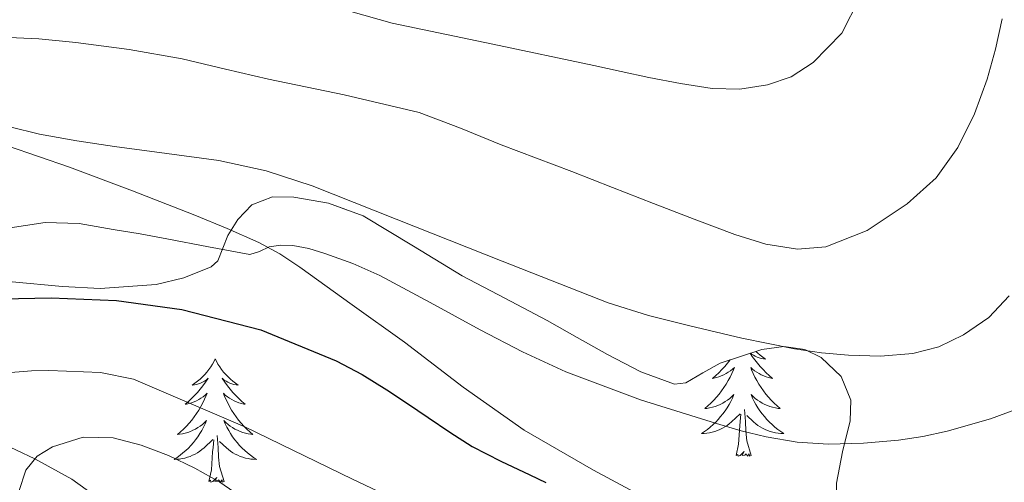
# Model space of a CAD drawing. Extents: x 582286 to 586783, y 770385 to 773410.
# Drawn here: x 584742 to 584837, y 771079 to 771124 of the extents above; entities that cross this region are included whole.
import ezdxf

# ---------------------------------------------------------------- set-up
doc = ezdxf.new("R2010")
doc.units = 0
doc.header["$MEASUREMENT"] = 0
doc.linetypes.add('DGN Style 3', pattern=[65.723294, 46.94521, -18.778084])
for name, color, linetype in [('Nivel 11', 7, 'Continuous'), ('Nivel 21', 7, 'Continuous'), ('Nivel 35', 7, 'Continuous'), ('Nivel 36', 7, 'Continuous'), ('Nivel 4', 7, 'Continuous'), ('Nivel 5', 7, 'Continuous'), ('Nivel 57', 7, 'Continuous'), ('Nivel 61', 7, 'Continuous')]:
    doc.layers.add(name, color=color, linetype=linetype)
doc.linetypes.add('5zonar', pattern='A,-5,[1,dgnlstyle.shx,S=0.08,R=0,X=0,Y=0],-5', length=10)

msp = doc.modelspace()

# ---------------------------------------------------------------- linework, layer by layer
at = {"layer": 'Nivel 11', "color": 142, "linetype": 'DGN Style 3', "lineweight": 13}
msp.add_polyline3d([(584737.047, 771084.147, 617.441), (584743.385, 771081.15, 614.999), (584746.953, 771079.188, 613.836), (584751.925, 771075.643, 612.165), (584754.164, 771073.491, 611.146), (584756.192, 771071.018, 610), (584758.51, 771067.466, 608.796), (584761.329, 771062.055, 606.915), (584763.719, 771056.563, 605), (584765.791, 771050.826, 602.502), (584767.981, 771045.105, 600), (584771.383, 771038.694, 597.98), (584775.222, 771032.504, 595), (584779.316, 771027.595, 593.189), (584781.465, 771025.194, 591.879), (584783.411, 771022.431, 589.999), (584785.966, 771017.5, 588.971), (584787.507, 771013.695, 588.161)], dxfattribs=at)
at = {"layer": 'Nivel 21', "color": 19, "linetype": 'DGN Style 3', "lineweight": 0}
msp.add_polyline3d([(584841.431, 771060.408, 616.805), (584833.451, 771062.566, 619.777), (584829.991, 771063.487, 621.189), (584826.571, 771064.742, 622.481), (584822.098, 771067.054, 623.293), (584817.627, 771069.462, 623.617), (584804.128, 771076.458, 624.725), (584797.397, 771080.057, 625.308), (584790.715, 771083.942, 626.065), (584784.802, 771088.102, 626.965), (584779.115, 771092.438, 627.889), (584774.067, 771096.072, 628.584), (584769.003, 771099.686, 629.345), (584767.066, 771100.986, 629.743), (584765.051, 771102.102, 630.193), (584761.982, 771103.458, 630.869), (584758.843, 771104.726, 631.521), (584752.833, 771107.09, 632.439), (584746.747, 771109.382, 633.137), (584740.737, 771111.437, 633.727)], dxfattribs=at)
at = {"layer": 'Nivel 35', "color": 92, "linetype": '5zonar', "lineweight": 0, "ltscale": 0.5}
msp.add_polyline3d([(584741.183, 771098.29, 630.467), (584746.048, 771097.835, 630.648), (584749.688, 771097.65, 630.92), (584755.107, 771098.036, 631.619), (584757.787, 771098.684, 632.126), (584760.443, 771099.734, 632.753), (584761.088, 771100.307, 632.981), (584761.561, 771101.532, 633.329), (584762.043, 771102.758, 633.681), (584762.998, 771104.315, 634.202), (584764.363, 771105.734, 634.721), (584766.38, 771106.508, 635.133), (584768.411, 771106.47, 635.329), (584771.791, 771105.894, 635.481), (584775.131, 771104.678, 635.537), (584780.002, 771101.737, 635.537), (584784.699, 771098.854, 635.505), (584788.822, 771096.7, 635.438), (584792.939, 771094.534, 635.377), (584795.832, 771092.905, 635.36), (584798.763, 771091.254, 635.345), (584801.986, 771089.567, 635.293), (584805.227, 771088.39, 635.249), (584806.333, 771088.504, 635.249), (584807.988, 771089.485, 635.257), (584809.643, 771090.422, 635.265), (584813.697, 771091.73, 635.274), (584815.803, 771092.039, 635.268), (584817.851, 771091.75, 635.249), (584819.427, 771090.964, 635.097), (584821.354, 771089.111, 634.516), (584822.299, 771086.822, 633.761), (584822.232, 771084.834, 633.106), (584821.484, 771081.842, 632.075), (584820.907, 771078.79, 631.073)], dxfattribs=at)
at = {"layer": 'Nivel 36', "color": 92, "linetype": 'Continuous', "lineweight": 0, "flags": 128}
for points in [[(584813.109, 771091.54), (584813.281, 771091.379), (584813.521, 771091.176), (584813.772, 771090.985), (584814.032, 771090.807), (584813.833, 771090.83), (584813.63, 771090.868), (584813.431, 771090.923), (584813.236, 771090.992), (584813.047, 771091.077), (584812.866, 771091.176), (584812.692, 771091.288), (584812.598, 771091.375)], [(584760.825, 771090.816), (584760.714, 771090.597), (584760.559, 771090.322), (584760.391, 771090.056), (584760.209, 771089.799), (584760.015, 771089.551), (584759.808, 771089.313), (584759.589, 771089.087), (584759.359, 771088.871), (584759.119, 771088.668), (584758.868, 771088.477), (584758.608, 771088.299), (584758.807, 771088.322), (584759.01, 771088.36), (584759.209, 771088.415), (584759.404, 771088.484), (584759.593, 771088.569), (584759.774, 771088.668), (584759.948, 771088.78), (584760.153, 771088.971), (584760.112, 771088.906), (584759.882, 771088.561), (584759.639, 771088.225), (584759.383, 771087.899), (584759.115, 771087.583), (584758.835, 771087.278), (584758.543, 771086.984), (584758.24, 771086.701), (584757.927, 771086.43), (584758.051, 771086.453), (584758.297, 771086.511), (584758.539, 771086.584), (584758.775, 771086.672), (584759.006, 771086.775), (584759.229, 771086.893), (584759.445, 771087.024), (584759.652, 771087.169), (584759.849, 771087.326), (584760.036, 771087.496), (584759.948, 771087.274), (584759.792, 771086.913), (584759.621, 771086.559), (584759.436, 771086.212), (584759.236, 771085.872), (584759.024, 771085.541), (584758.797, 771085.219), (584758.558, 771084.907), (584758.307, 771084.604), (584758.043, 771084.312), (584757.768, 771084.031), (584757.481, 771083.761), (584757.184, 771083.503), (584757.38, 771083.528), (584757.647, 771083.575), (584757.91, 771083.638), (584758.169, 771083.717), (584758.424, 771083.811), (584758.672, 771083.919), (584758.913, 771084.042), (584759.147, 771084.18), (584759.372, 771084.33), (584759.588, 771084.494), (584759.794, 771084.67), (584759.989, 771084.858), (584759.848, 771084.531), (584759.693, 771084.21), (584759.524, 771083.896), (584759.341, 771083.591), (584759.144, 771083.294), (584758.934, 771083.006), (584758.711, 771082.728), (584758.476, 771082.46), (584758.23, 771082.202), (584757.972, 771081.957), (584757.703, 771081.723), (584757.424, 771081.501), (584757.135, 771081.292), (584756.845, 771081.101), (584757.11, 771081.11), (584757.373, 771081.135), (584757.635, 771081.176), (584757.894, 771081.233), (584758.149, 771081.305), (584758.399, 771081.392), (584758.643, 771081.495), (584758.881, 771081.611), (584759.111, 771081.742), (584759.333, 771081.887), (584759.546, 771082.045), (584759.749, 771082.215), (584760.597, 771083.014)], [(584760.825, 771090.816), (584760.936, 771090.597), (584761.091, 771090.322), (584761.259, 771090.056), (584761.441, 771089.799), (584761.635, 771089.551), (584761.842, 771089.313), (584762.061, 771089.087), (584762.291, 771088.871), (584762.531, 771088.668), (584762.782, 771088.477), (584763.042, 771088.299), (584762.843, 771088.322), (584762.64, 771088.36), (584762.441, 771088.415), (584762.246, 771088.484), (584762.057, 771088.569), (584761.876, 771088.668), (584761.702, 771088.78), (584761.497, 771088.971), (584761.538, 771088.906), (584761.768, 771088.561), (584762.011, 771088.225), (584762.267, 771087.899), (584762.535, 771087.583), (584762.815, 771087.278), (584763.107, 771086.984), (584763.41, 771086.701), (584763.723, 771086.43), (584763.599, 771086.453), (584763.353, 771086.511), (584763.111, 771086.584), (584762.875, 771086.672), (584762.644, 771086.775), (584762.421, 771086.893), (584762.205, 771087.024), (584761.998, 771087.169), (584761.801, 771087.326), (584761.614, 771087.496), (584761.702, 771087.274), (584761.858, 771086.913), (584762.029, 771086.559), (584762.214, 771086.212), (584762.414, 771085.872), (584762.626, 771085.541), (584762.853, 771085.219), (584763.092, 771084.907), (584763.343, 771084.604), (584763.607, 771084.312), (584763.882, 771084.031), (584764.169, 771083.761), (584764.466, 771083.503), (584764.27, 771083.528), (584764.003, 771083.575), (584763.74, 771083.638), (584763.481, 771083.717), (584763.226, 771083.811), (584762.978, 771083.919), (584762.737, 771084.042), (584762.503, 771084.18), (584762.278, 771084.33), (584762.062, 771084.494), (584761.856, 771084.67), (584761.661, 771084.858), (584761.802, 771084.531), (584761.957, 771084.21), (584762.126, 771083.896), (584762.309, 771083.591), (584762.506, 771083.294), (584762.716, 771083.006), (584762.939, 771082.728), (584763.174, 771082.46), (584763.42, 771082.202), (584763.678, 771081.957), (584763.947, 771081.723), (584764.226, 771081.501), (584764.515, 771081.292), (584764.805, 771081.101), (584764.54, 771081.11), (584764.277, 771081.135), (584764.015, 771081.176), (584763.756, 771081.233), (584763.501, 771081.305), (584763.251, 771081.392), (584763.007, 771081.495), (584762.769, 771081.611), (584762.539, 771081.742), (584762.317, 771081.887), (584762.104, 771082.045), (584761.901, 771082.215), (584761.243, 771082.835)], [(584810.636, 771090.742), (584810.629, 771090.733), (584810.373, 771090.407), (584810.105, 771090.091), (584809.825, 771089.786), (584809.533, 771089.492), (584809.23, 771089.209), (584808.917, 771088.938), (584809.041, 771088.961), (584809.287, 771089.019), (584809.529, 771089.092), (584809.765, 771089.18), (584809.996, 771089.283), (584810.219, 771089.401), (584810.435, 771089.532), (584810.642, 771089.677), (584810.839, 771089.834), (584811.026, 771090.004), (584810.938, 771089.782), (584810.782, 771089.421), (584810.611, 771089.067), (584810.426, 771088.72), (584810.226, 771088.38), (584810.014, 771088.049), (584809.787, 771087.727), (584809.548, 771087.415), (584809.297, 771087.112), (584809.033, 771086.82), (584808.758, 771086.539), (584808.471, 771086.269), (584808.174, 771086.011), (584808.37, 771086.036), (584808.637, 771086.083), (584808.9, 771086.146), (584809.159, 771086.225), (584809.414, 771086.319), (584809.662, 771086.427), (584809.903, 771086.55), (584810.137, 771086.688), (584810.362, 771086.838), (584810.578, 771087.002), (584810.784, 771087.178), (584810.979, 771087.366), (584810.838, 771087.039), (584810.683, 771086.718), (584810.514, 771086.404), (584810.331, 771086.099), (584810.134, 771085.802), (584809.924, 771085.514), (584809.701, 771085.236), (584809.466, 771084.968), (584809.22, 771084.71), (584808.962, 771084.465), (584808.693, 771084.231), (584808.414, 771084.009), (584808.125, 771083.8), (584807.835, 771083.609), (584808.1, 771083.618), (584808.363, 771083.643), (584808.625, 771083.684), (584808.884, 771083.741), (584809.139, 771083.813), (584809.389, 771083.9), (584809.633, 771084.003), (584809.871, 771084.119), (584810.101, 771084.25), (584810.323, 771084.395), (584810.536, 771084.553), (584810.739, 771084.723), (584811.587, 771085.522)], [(584812.562, 771091.364), (584812.758, 771091.069), (584813.001, 771090.733), (584813.257, 771090.407), (584813.525, 771090.091), (584813.805, 771089.786), (584814.097, 771089.492), (584814.4, 771089.209), (584814.713, 771088.938), (584814.589, 771088.961), (584814.343, 771089.019), (584814.101, 771089.092), (584813.865, 771089.18), (584813.634, 771089.283), (584813.411, 771089.401), (584813.195, 771089.532), (584812.988, 771089.677), (584812.791, 771089.834), (584812.604, 771090.004), (584812.692, 771089.782), (584812.848, 771089.421), (584813.019, 771089.067), (584813.204, 771088.72), (584813.404, 771088.38), (584813.616, 771088.049), (584813.843, 771087.727), (584814.082, 771087.415), (584814.333, 771087.112), (584814.597, 771086.82), (584814.872, 771086.539), (584815.159, 771086.269), (584815.456, 771086.011), (584815.26, 771086.036), (584814.993, 771086.083), (584814.73, 771086.146), (584814.471, 771086.225), (584814.216, 771086.319), (584813.968, 771086.427), (584813.727, 771086.55), (584813.493, 771086.688), (584813.268, 771086.838), (584813.052, 771087.002), (584812.846, 771087.178), (584812.651, 771087.366), (584812.792, 771087.039), (584812.947, 771086.718), (584813.116, 771086.404), (584813.299, 771086.099), (584813.496, 771085.802), (584813.706, 771085.514), (584813.929, 771085.236), (584814.164, 771084.968), (584814.41, 771084.71), (584814.668, 771084.465), (584814.937, 771084.231), (584815.216, 771084.009), (584815.505, 771083.8), (584815.795, 771083.609), (584815.53, 771083.618), (584815.267, 771083.643), (584815.005, 771083.684), (584814.746, 771083.741), (584814.491, 771083.813), (584814.241, 771083.9), (584813.997, 771084.003), (584813.759, 771084.119), (584813.529, 771084.25), (584813.307, 771084.395), (584813.094, 771084.553), (584812.891, 771084.723), (584812.233, 771085.343)], [(584812.666, 771081.473), (584812.237, 771082.913), (584812.146, 771083.817), (584812.1, 771084.766), (584811.998, 771085.93)], [(584811.196, 771081.473), (584811.441, 771082.591), (584811.554, 771084.333), (584811.602, 771084.766), (584811.665, 771085.489)], [(584760.206, 771078.965), (584760.451, 771080.083), (584760.564, 771081.825), (584760.612, 771082.258), (584760.675, 771082.981)], [(584761.676, 771078.965), (584761.247, 771080.405), (584761.156, 771081.309), (584761.11, 771082.258), (584761.008, 771083.422)], [(584812.666, 771081.473), (584812.492, 771081.405), (584812.473, 771081.644), (584812.283, 771081.422), (584812.162, 771081.625), (584812.041, 771081.517), (584811.771, 771081.463), (584811.967, 771081.856), (584811.582, 771081.476), (584811.394, 771081.422), (584811.353, 771081.584), (584811.196, 771081.473)], [(584761.676, 771078.965), (584761.502, 771078.897), (584761.483, 771079.136), (584761.293, 771078.914), (584761.172, 771079.117), (584761.051, 771079.009), (584760.781, 771078.955), (584760.977, 771079.348), (584760.592, 771078.968), (584760.404, 771078.914), (584760.363, 771079.076), (584760.206, 771078.965)]]:
    msp.add_lwpolyline(points, dxfattribs=at)
at = {"layer": 'Nivel 4', "color": 25, "linetype": 'Continuous', "lineweight": 30, "elevation": 625, "flags": 128}
msp.add_lwpolyline([(584738.613, 771096.592), (584744.976, 771096.73), (584751.29, 771096.467), (584757.6, 771095.594), (584765.247, 771093.645), (584772.528, 771090.65), (584775.025, 771089.307), (584777.424, 771087.834), (584779.424, 771086.498), (584781.424, 771085.162), (584783.524, 771083.733), (584785.664, 771082.362), (584788.436, 771080.931), (584791.264, 771079.61), (584792.792, 771078.874)], dxfattribs=at)
at = {"layer": 'Nivel 5', "color": 25, "linetype": 'Continuous', "lineweight": 0, "flags": 128}
for points, elevation in [([(584731.648, 771126.73), (584745.879, 771127.832), (584753.01, 771127.865), (584760.112, 771127.45), (584765.084, 771126.731), (584770, 771125.61), (584773.955, 771124.423), (584777.92, 771123.322), (584787.672, 771121.264), (584797.424, 771119.21), (584800.088, 771118.627), (584802.752, 771118.042), (584805.809, 771117.467), (584808.88, 771117.002), (584811.547, 771116.935), (584814.224, 771117.338), (584816.521, 771118.131), (584818.64, 771119.514), (584821.406, 771122.34)], 645), ([(584821.406, 771122.34), (584823.12, 771125.722)], 645), ([(584740.16, 771121.946), (584743.752, 771121.794), (584747.344, 771121.434), (584752.514, 771120.764), (584757.632, 771119.85), (584761.811, 771118.873), (584765.984, 771117.882), (584773.291, 771116.387), (584780.544, 771114.65), (584784.538, 771113.158), (584788.48, 771111.53), (584791.898, 771110.248), (584795.312, 771108.954), (584799.258, 771107.407), (584803.2, 771105.85), (584807.129, 771104.341), (584811.072, 771102.858), (584814.081, 771101.932), (584817.136, 771101.45), (584819.879, 771101.666), (584823.876, 771103.251), (584827.744, 771105.818), (584830.539, 771108.333), (584832.624, 771111.274), (584834.236, 771114.525), (584835.472, 771117.898), (584836.278, 771120.798), (584836.912, 771123.738)], 640), ([(584837.616, 771096.922), (584835.63, 771094.819), (584833.2, 771093.162), (584830.797, 771091.989), (584828.272, 771091.338), (584825.174, 771091.092), (584822.08, 771091.178), (584819.452, 771091.422), (584816.832, 771091.802), (584811.756, 771092.843), (584806.72, 771094.026), (584802.727, 771095.014), (584798.816, 771096.25), (584788.571, 771100.279), (584778.336, 771104.33), (584774.265, 771105.947), (584770.192, 771107.562), (584765.755, 771109.028), (584761.184, 771110.01), (584756.136, 771110.711), (584751.088, 771111.386), (584747.455, 771111.92), (584743.84, 771112.57), (584740.952, 771113.294)], 635), ([(584736.743, 771102.848), (584744.384, 771104.01), (584747.664, 771103.934), (584750.944, 771103.354), (584753.554, 771102.911), (584756.16, 771102.458), (584760.166, 771101.674), (584764.16, 771100.922), (584765.105, 771101.208), (584766.048, 771101.658), (584767.182, 771101.82), (584768.32, 771101.802), (584769.882, 771101.493), (584771.424, 771101.034), (584774.132, 771100.054), (584776.752, 771098.906), (584781.6, 771096.274), (584786.432, 771093.626), (584790.545, 771091.52), (584794.736, 771089.562), (584801.947, 771086.874), (584809.296, 771084.57), (584811.686, 771083.874), (584814.112, 771083.274), (584817.113, 771082.779), (584820.128, 771082.586), (584823.512, 771082.656), (584826.896, 771082.97), (584829.266, 771083.33), (584831.616, 771083.818), (584835.807, 771085.019), (584839.904, 771086.554)], 630), ([(584740.246, 771089.429), (584743.056, 771089.658), (584744.751, 771089.688), (584746.448, 771089.642), (584749.718, 771089.515), (584752.928, 771088.858), (584763.695, 771084.258), (584774.096, 771079.194), (584777.854, 771077.41)], 620), ([(584741.825, 771077.985), (584742.512, 771080.058), (584743.606, 771081.427), (584745.104, 771082.33), (584748.044, 771083.241), (584750.96, 771083.194), (584753.662, 771082.489), (584756.32, 771081.466), (584758.86, 771080.266), (584761.28, 771078.906), (584763.993, 771077.038)], 615)]:
    msp.add_lwpolyline(points, dxfattribs=dict(at, elevation=elevation))
at = {"layer": 'Nivel 57', "color": 92, "linetype": 'DGN Style 3', "lineweight": 0, "flags": 128}
msp.add_lwpolyline([(585129.855, 770910.93), (585130.382, 770911.113), (585133.242, 770911.371), (585134.887, 770911.491), (585138.255, 770911.834), (585141.623, 770912.195), (585145.402, 770912.904), (585149.175, 770914.211), (585151.687, 770916.142), (585153.687, 770918.531), (585154.619, 770920.59), (585155.465, 770922.706), (585156.535, 770923.411), (585158.436, 770923.406), (585160.373, 770922.953), (585164.279, 770921.891), (585167.678, 770921.27), (585171.047, 770921.251), (585171.724, 770921.774), (585171.851, 770922.767), (585171.007, 770925.287), (585170.071, 770926.659), (585167.74, 770928.953), (585165.463, 770931.363), (585163.015, 770934.427), (585160.567, 770937.491), (585149.948, 770949.714), (585139.329, 770961.937), (585136.743, 770964.573), (585133.939, 770966.949), (585128.129, 770971.425), (585124.017, 770974.361), (585119.841, 770977.361), (585117.494, 770979.386), (585115.663, 770981.61), (585115.089, 770983.153), (585115.26, 770984.729), (585116.035, 770986.37), (585118.337, 770989.569), (585120.421, 770992.524), (585122.481, 770994.861), (585122.915, 770996.548), (585123.993, 771001.087), (585123.873, 771003.265), (585124.851, 771006.693), (585126.065, 771010.113), (585127.203, 771012.91), (585128.369, 771015.681), (585131.121, 771021.022), (585133.729, 771026.353), (585133.987, 771027.565), (585133.898, 771028.803), (585132.863, 771031.289), (585131.683, 771032.904), (585129.713, 771034.929), (585127.686, 771036.41), (585125.651, 771037.371), (585121.537, 771038.897), (585116.794, 771041.03), (585112.017, 771043.073), (585106.543, 771045.148), (585101.025, 771046.993), (585094.224, 771049.071), (585087.409, 771051.153), (585080.311, 771053.367), (585073.201, 771055.585), (585067.28, 771057.342), (585061.329, 771059.041), (585053.329, 771061.149), (585050.633, 771061.387), (585047.121, 771060.913), (585045.539, 771060.01), (585044.335, 771058.542), (585042.689, 771054.865), (585041.869, 771051.835), (585041.697, 771048.817), (585042.168, 771045.147), (585042.881, 771041.489), (585044.016, 771038.257), (585045.322, 771035.12), (585045.745, 771033.041), (585045.219, 771030.145), (585043.589, 771027.372), (585042.068, 771025.764), (585039.713, 771024.129), (585036.271, 771022.542), (585032.833, 771021.041), (585028.876, 771019.151), (585024.897, 771017.281), (585020.272, 771015.67), (585015.425, 771014.993), (585011.378, 771014.939), (585007.329, 771014.897), (585002.634, 771014.787), (584997.937, 771014.673), (584995.769, 771014.666), (584993.646, 771014.787), (584989.537, 771015.745), (584986.834, 771017.586), (584984.529, 771020.017), (584982.717, 771022.753), (584981.042, 771025.638), (584979.313, 771027.345), (584976.071, 771029.23), (584972.79, 771030.024), (584970.593, 771029.777), (584965.283, 771028.275), (584959.969, 771026.769), (584949.407, 771023.931), (584938.833, 771021.057), (584933.162, 771019.077), (584927.681, 771016.545), (584924.025, 771014.547), (584920.497, 771012.353), (584914.594, 771008.318), (584908.865, 771004.065), (584903.575, 770999.397), (584898.305, 770994.577), (584893.884, 770991.522), (584889.249, 770989.089), (584887.424, 770988.695), (584885.614, 770988.99), (584885.057, 770989.665), (584884.951, 770992.074), (584885.009, 770994.513), (584885.051, 770997.413), (584885.091, 771000.307), (584885.073, 771002.385), (584884.593, 771008.216), (584883.57, 771014.078), (584880.896, 771025.919), (584879.457, 771033.921), (584878.76, 771040.45), (584878.433, 771046.977), (584878.784, 771051.132), (584879.601, 771055.249), (584880.088, 771057.919), (584881.012, 771060.372), (584882.273, 771061.601), (584885.735, 771063.356), (584889.281, 771064.817), (584892.289, 771066.081), (584919.041, 771072.945), (584925.105, 771073.865), (584931.169, 771074.785), (584936.904, 771075.823), (584942.657, 771077.025), (584946.718, 771078.075), (584950.641, 771080.001), (584951.914, 771081.139), (584952.846, 771082.5), (584954.049, 771085.505), (584954.244, 771087.014), (584953.745, 771088.513), (584952.493, 771089.865), (584950.929, 771090.497), (584948.432, 771090.305), (584945.937, 771090.001), (584942.826, 771090.144), (584939.729, 771090.737), (584937.513, 771091.802), (584935.969, 771093.585), (584934.896, 771096.079), (584929.845, 771108.119), (584925.665, 771117.553), (584923.686, 771120.882), (584921.441, 771124.065), (584916.183, 771131.847), (584910.529, 771139.329), (584906.06, 771144.341), (584901.553, 771149.329), (584897.506, 771153.966), (584893.441, 771158.593), (584889.752, 771162.677), (584886.033, 771166.737), (584876.042, 771177.136), (584866.289, 771187.729), (584864.276, 771190.195), (584862.289, 771192.673), (584859.196, 771196.465), (584856.113, 771200.273), (584852.526, 771205.567), (584849.329, 771211.137), (584848.673, 771212.279), (584848.097, 771213.457), (584845.991, 771218.953), (584844.001, 771224.513), (584842.554, 771228.658), (584841.169, 771232.817), (584840.454, 771235.827), (584840.597, 771238.911), (584841.457, 771240.881), (584842.262, 771241.8), (584843.194, 771242.39), (584845.297, 771243.057), (584849.802, 771244.088), (584854.344, 771244.674), (584857.347, 771244.651), (584861.265, 771243.905), (584863.237, 771243.153), (584865.153, 771242.113), (584867.319, 771240.668), (584869.425, 771239.233), (584875.724, 771235.029), (584881.957, 771230.888), (584894.305, 771222.529), (584899.538, 771218.326), (584904.65, 771213.786), (584908.225, 771210.945), (584912.407, 771208.465), (584917.009, 771206.577), (584921.277, 771205.438), (584925.633, 771204.881), (584928.713, 771204.823), (584931.793, 771205.057), (584938.944, 771206.313), (584946.001, 771208.289), (584949.34, 771209.67), (584952.401, 771211.553), (584954.22, 771213.203), (584955.649, 771215.201), (584956.955, 771217.605), (584958.017, 771220.097), (584958.729, 771222.277), (584959.361, 771224.465), (584959.826, 771226.39), (584960.225, 771228.321), (584959.975, 771231), (584959.507, 771233.73), (584960.065, 771235.473), (584961.021, 771236.464), (584962.159, 771237.066), (584964.673, 771237.585), (584967.951, 771237.906), (584971.297, 771237.921), (584974.401, 771237.697), (584977.505, 771237.393), (584980.141, 771237.076), (584982.737, 771236.577), (584988.194, 771234.871), (584993.557, 771232.819), (585004.257, 771228.721), (585015.508, 771225.268), (585026.785, 771222.097), (585029.743, 771221.483), (585032.689, 771221.617), (585033.558, 771222.098), (585034.241, 771222.921), (585035.445, 771224.885), (585036.449, 771225.857), (585039.521, 771227.278), (585042.561, 771228.769), (585044.096, 771229.785), (585045.569, 771230.865), (585047.241, 771232.633), (585049.073, 771234.401), (585051.935, 771235.671), (585054.945, 771235.793), (585058.984, 771235.017), (585062.993, 771233.969), (585065.515, 771233.195), (585068.033, 771232.417), (585072.452, 771230.991), (585077.807, 771229.479), (585078.736, 771229.743), (585080.545, 771231.025), (585081.166, 771231.924), (585081.361, 771232.952), (585080.753, 771234.849), (585078.979, 771237.045), (585076.913, 771239.025), (585073.166, 771241.872), (585069.345, 771244.497), (585063.838, 771247.82), (585058.188, 771250.587), (585054.321, 771252.113), (585052.732, 771252.476), (585051.011, 771252.517), (585047.633, 771251.713), (585045.669, 771250.665), (585043.889, 771249.297), (585041.747, 771247.143), (585039.889, 771244.849), (585038.401, 771241.918), (585036.897, 771238.945), (585034.286, 771235.952), (585031.162, 771233.586), (585028.737, 771232.353), (585026.405, 771231.789), (585024.097, 771232.097), (585017.552, 771234.795), (585010.961, 771237.473), (585004.63, 771239.763), (584998.225, 771241.889), (584993.685, 771243.11), (584989.137, 771244.161), (584983.594, 771245.255), (584978.049, 771246.289), (584971.99, 771247.399), (584965.977, 771249.044), (584962.001, 771250.993), (584960.848, 771252.397), (584960.481, 771254.161), (584960.356, 771256.525), (584960.321, 771258.881), (584960.341, 771260.171), (584960.353, 771261.457), (584960.331, 771264.701), (584960.305, 771267.841), (584960.334, 771270.447), (584960.385, 771272.977), (584959.867, 771277.475), (584959.127, 771282.126), (584959.185, 771285.073), (584959.993, 771287.002), (584961.464, 771288.826), (584964.513, 771292.641), (584965.86, 771295.493), (584966.817, 771298.385), (584966.969, 771300.296), (584966.426, 771302.118), (584965.585, 771303.169), (584962.969, 771304.781), (584960.353, 771306.001), (584957.203, 771308.046), (584954.049, 771310.097), (584950.688, 771311.505), (584946.828, 771312.119), (584944.385, 771311.969), (584941.273, 771310.826), (584938.428, 771308.685), (584936.721, 771306.817), (584934.772, 771303.656), (584933.713, 771300.353), (584933.254, 771297.394), (584933.201, 771294.465), (584933.634, 771290.975), (584934.369, 771287.665), (584936.049, 771282.732), (584938.319, 771277.891), (584943.534, 771268.355), (584946.632, 771262.001), (584947.969, 771258.337), (584948.39, 771256.354), (584948.294, 771254.276), (584947.773, 771252.971), (584946.305, 771251.489), (584945.201, 771251.078), (584944.083, 771251.072), (584941.857, 771251.169), (584939.863, 771250.822), (584937.873, 771250.465), (584926.641, 771248.362), (584915.409, 771246.257), (584910.8, 771245.422), (584906.177, 771244.641), (584902.714, 771244.346), (584899.227, 771244.452), (584892.241, 771245.089), (584887.207, 771245.239), (584885.72, 771245.616), (584884.305, 771246.801), (584880.99, 771252.459), (584877.675, 771258.118), (584873.355, 771261.334), (584869.035, 771264.55), (584865.185, 771266.92), (584861.035, 771268.95), (584855.897, 771270.487), (584850.747, 771271.942), (584847.063, 771273.948), (584843.627, 771276.47), (584841.419, 771278.325), (584839.612, 771280.44), (584838.811, 771282.15), (584838.335, 771285.446), (584838.603, 771288.742), (584839.097, 771292.142), (584839.595, 771295.542), (584840.011, 771298.835), (584840.299, 771302.15), (584840.122, 771303.824), (584839.48, 771305.41), (584837.325, 771308.153), (584835.659, 771309.526), (584834.879, 771309.775), (584833.931, 771309.647), (584832.003, 771308.586), (584831.067, 771307.542), (584830.298, 771304.941), (584829.611, 771302.406), (584827.535, 771298.97), (584825.112, 771295.716), (584823.083, 771293.654), (584820.541, 771291.744), (584817.803, 771290.486), (584816.09, 771290.188), (584814.333, 771290.252), (584810.923, 771290.95), (584808.724, 771292.111), (584806.629, 771293.594), (584805.211, 771294.15), (584803.459, 771294.031), (584801.629, 771293.179), (584800.539, 771292.214), (584799.894, 771290.997), (584799.818, 771289.657), (584800.763, 771287.19), (584803.326, 771283.883), (584805.787, 771280.534), (584809.132, 771274.955), (584812.411, 771269.35), (584815.19, 771264.422), (584817.931, 771259.446), (584818.988, 771257.259), (584820.043, 771255.062), (584822.388, 771251.372), (584824.811, 771247.702), (584826.49, 771244.64), (584827.947, 771241.446), (584829.11, 771238.123), (584830.011, 771234.71), (584830.764, 771230.65), (584831.531, 771226.598), (584832.192, 771224.036), (584832.939, 771221.494), (584834.286, 771217.329), (584836.043, 771213.318), (584842.55, 771202.466), (584849.483, 771191.958), (584853.248, 771186.171), (584857.339, 771180.646), (584860.411, 771177.532), (584863.798, 771174.734), (584870.603, 771169.142), (584887.867, 771151.766), (584891.335, 771147.751), (584894.546, 771143.617), (584900.534, 771134.983), (584904.475, 771128.95), (584905.451, 771127.261), (584906.011, 771125.542), (584905.788, 771123.579), (584904.797, 771121.677), (584901.723, 771118.038), (584899.797, 771116.885), (584897.867, 771115.718), (584895.958, 771113.073), (584894.813, 771110.224), (584894.731, 771108.47), (584895.271, 771107.109), (584896.301, 771105.792), (584898.884, 771103.195), (584900.235, 771101.414), (584901.724, 771098.946), (584902.878, 771096.197), (584902.661, 771094.541), (584901.963, 771093.75), (584898.633, 771091.895), (584895.293, 771091.101), (584888.603, 771091.142), (584885.597, 771091.247), (584882.596, 771091.852), (584880.619, 771092.982), (584879.227, 771094.341), (584878.259, 771095.749), (584876.539, 771098.566), (584874.267, 771101.506), (584871.883, 771104.326), (584871.145, 771104.813), (584870.218, 771104.982), (584868.198, 771104.565), (584867.051, 771103.894), (584864.616, 771101.795), (584862.459, 771099.414), (584859.006, 771094.72), (584855.563, 771090.038), (584853.237, 771087.129), (584850.939, 771084.198), (584849.912, 771082.314), (584849.206, 771080.249), (584847.771, 771076.086), (584845.777, 771072.426), (584843.099, 771069.094), (584841.189, 771067.58), (584839.13, 771066.454), (584834.747, 771064.758), (584832.124, 771063.966), (584829.443, 771063.667), (584827.707, 771063.91), (584826.188, 771064.505), (584824.805, 771065.41), (584822.475, 771068.038), (584821.405, 771070.228), (584820.939, 771072.454), (584820.813, 771075.623), (584820.907, 771078.79), (584821.484, 771081.842), (584822.232, 771084.834), (584822.299, 771086.822), (584821.354, 771089.111), (584819.427, 771090.964), (584817.851, 771091.75), (584815.803, 771092.039), (584813.697, 771091.73), (584809.643, 771090.422), (584807.988, 771089.485), (584806.333, 771088.504), (584805.227, 771088.39), (584801.986, 771089.567), (584798.763, 771091.254), (584795.832, 771092.905), (584792.939, 771094.534), (584788.822, 771096.7), (584784.699, 771098.854), (584780.002, 771101.737), (584775.131, 771104.678), (584771.791, 771105.894), (584768.411, 771106.47), (584766.38, 771106.508), (584764.363, 771105.734), (584762.998, 771104.315), (584762.043, 771102.758), (584761.561, 771101.532), (584761.088, 771100.307), (584760.443, 771099.734), (584757.787, 771098.684), (584755.107, 771098.036), (584749.688, 771097.65), (584746.048, 771097.835), (584741.183, 771098.29), (584734.715, 771098.618), (584731.051, 771098.326), (584727.171, 771097.742), (584723.291, 771097.158), (584716.147, 771093.782), (584714.235, 771092.694), (584712.618, 771091.982), (584710.875, 771091.59), (584709.637, 771091.414), (584708.395, 771091.254), (584706.114, 771090.926), (584703.835, 771090.774), (584702.116, 771091.123), (584700.478, 771091.933), (584697.435, 771094.038), (584694.779, 771095.861), (584692.123, 771097.702), (584690.307, 771098.973), (584688.491, 771100.246), (584680.875, 771106.029), (584673.147, 771111.558), (584670.103, 771113.037), (584666.923, 771114.262), (584660.192, 771116.955), (584653.467, 771119.654), (584646.397, 771122.969), (584639.259, 771126.374), (584638.184, 771126.785), (584634.909, 771128.039), (584630.379, 771128.886), (584625.621, 771128.904), (584620.859, 771128.774), (584611.851, 771128.39), (584608.706, 771129.669), (584605.787, 771131.462), (584601.484, 771133.926), (584597.179, 771136.39), (584595.022, 771137.609), (584592.827, 771138.822), (584587.541, 771141.082), (584581.995, 771142.566), (584575.482, 771143.805), (584568.939, 771144.774), (584567.476, 771144.981), (584566.011, 771145.062), (584560.971, 771144.762), (584555.947, 771144.342), (584548.369, 771143.668), (584540.795, 771142.966), (584536.946, 771142.613), (584533.099, 771141.718), (584531.027, 771140.31), (584529.651, 771138.304), (584529.547, 771137.094), (584530.492, 771135.848), (584532.075, 771134.934), (584534.926, 771134.341), (584537.787, 771134.161), (584543.467, 771133.75), (584548.413, 771132.76), (584553.371, 771131.782), (584563.784, 771129.989), (584574.203, 771128.39), (584576.152, 771128.355), (584578.096, 771128.63), (584581.979, 771128.87), (584584.075, 771128.226), (584585.977, 771126.975), (584587.179, 771125.814), (584588.162, 771124.215), (584588.315, 771122.614), (584587.482, 771119.946), (584585.659, 771117.526), (584582.951, 771115.558), (584580.267, 771113.75), (584576.318, 771110.763), (584572.523, 771107.558), (584569.257, 771104.27), (584566.075, 771100.934), (584563.311, 771097.999), (584560.587, 771095.03), (584558.126, 771091.56), (584556.155, 771087.67), (584555.423, 771085.09), (584555.46, 771082.38), (584555.899, 771080.646), (584556.854, 771078.683), (584558.411, 771077.286), (584562.052, 771075.772), (584565.723, 771074.374), (584572.048, 771072.004), (584578.395, 771069.702), (584580.703, 771069.27), (584583.067, 771069.43), (584585.855, 771070.343), (584588.322, 771072.05), (584589.723, 771073.622), (584590.865, 771075.925), (584591.273, 771078.362), (584591.38, 771083.367), (584592.123, 771086.582), (584593.542, 771089.548), (584595.332, 771092.221), (584596.859, 771093.622), (584598.086, 771094.105), (584599.485, 771094.075), (584602.359, 771092.958), (584603.979, 771091.814), (584605.395, 771090.437), (584606.795, 771089.078), (584608.954, 771087.741), (584610.955, 771086.118), (584612.055, 771084.198), (584612.791, 771082.151), (584613.851, 771077.926), (584614.346, 771074.77), (584615.003, 771071.622), (584616.059, 771070.101), (584617.659, 771069.014), (584619.207, 771068.427), (584620.731, 771068.438), (584623.667, 771069.493), (584626.491, 771070.998), (584629.888, 771073.341), (584633.275, 771075.686), (584636.647, 771077.555), (584638.184, 771078.253), (584640.107, 771079.126), (584641.771, 771079.35), (584643.531, 771078.888), (584647.18, 771077.394), (584649.577, 771077.167), (584650.891, 771077.718), (584653.328, 771081.267), (584653.019, 771082.342), (584650.986, 771084.379), (584648.827, 771086.422), (584646.894, 771088.444), (584645.131, 771090.486), (584644.375, 771091.81), (584644.006, 771093.246), (584644.183, 771096.322), (584644.784, 771098.421), (584645.899, 771101.126), (584647.353, 771104.484), (584649.182, 771107.505), (584650.797, 771108.6), (584651.915, 771108.694), (584654.247, 771108.066), (584656.633, 771106.889), (584661.339, 771103.99), (584664.598, 771102.062), (584667.803, 771100.038), (584671.798, 771097.061), (584675.355, 771093.574), (584680.616, 771086.958), (584685.563, 771080.166), (584688.145, 771076.203), (584690.891, 771072.31), (584693.208, 771069.763), (584695.597, 771067.487), (584700.459, 771063.211), (584703.659, 771060.134), (584707.467, 771056.253), (584710.939, 771052.086), (584714.194, 771047.052), (584717.371, 771041.99), (584720.261, 771037.593), (584723.131, 771033.094), (584725.362, 771028.686), (584727.025, 771024.047), (584729.403, 771014.47), (584730.17, 771010.178), (584730.875, 771005.878), (584731.733, 771001.862), (584733.099, 770997.91), (584734.536, 770996.032), (584736.592, 770994.723), (584738.027, 770994.321), (584739.691, 770994.55), (584741.458, 770995.904), (584742.95, 770997.93), (584743.595, 770999.51), (584744.022, 771001.685), (584744.138, 771003.87), (584743.691, 771008.198), (584742.788, 771012.488), (584741.947, 771016.79), (584741.402, 771020.595), (584740.907, 771024.406), (584740.517, 771027.075), (584740.276, 771029.705), (584740.395, 771031.382), (584741.51, 771036.413), (584742.811, 771041.43), (584743.745, 771045.875), (584744.796, 771050.323), (584745.883, 771053.286), (584746.757, 771054.359), (584748.046, 771055.011), (584750.923, 771055.446), (584753.228, 771055.231), (584755.55, 771054.387), (584757.035, 771053.398), (584758.801, 771051.69), (584760.104, 771049.889), (584761.915, 771045.814), (584762.829, 771043.073), (584763.412, 771040.301), (584763.451, 771038.406), (584763.133, 771034.772), (584762.715, 771031.142), (584762.291, 771027.852), (584761.835, 771024.566), (584761.227, 771020.71), (584760.459, 771016.886), (584759.329, 771012.236), (584758.187, 771007.59), (584757.139, 771003.224), (584756.107, 770998.854), (584755.505, 770995.504), (584755.163, 770992.118), (584755.045, 770988.343), (584755.259, 770984.566), (584755.813, 770979.857), (584756.555, 770975.206), (584758.28, 770966.889), (584760.027, 770958.646), (584761.361, 770952.414), (584762.411, 770946.151), (584762.571, 770941.878), (584762.297, 770933.983), (584762.022, 770926.088), (584762.03, 770923.888), (584762.038, 770921.688), (584762.002, 770918.446), (584761.622, 770915.256), (584760.898, 770911.97), (584760.15, 770908.712), (584759.491, 770905.881), (584758.822, 770903.064), (584757.756, 770900.196), (584756.726, 770897.272), (584756.038, 770893.968), (584755.35, 770890.664), (584753.782, 770885), (584752.174, 770883.032), (584750.566, 770881.064), (584749.982, 770880.744), (584749.228, 770880.787), (584747.654, 770881.208), (584746.212, 770881.819), (584744.784, 770882.46), (584743.862, 770882.424), (584742.045, 770881.565), (584740.262, 770880.568), (584738.363, 770879.43), (584736.47, 770878.36), (584735.261, 770878.459), (584734.038, 770879.176), (584732.994, 770880.271), (584732.084, 770881.461), (584731.27, 770881.912), (584727.805, 770882.379), (584724.326, 770882.488), (584720.974, 770882.356), (584717.622, 770882.296), (584714.927, 770882.901), (584712.454, 770884.36), (584710.528, 770886.36), (584709.078, 770888.68), (584708.136, 770890.507), (584707.462, 770892.392), (584706.989, 770896.647), (584706.63, 770900.904), (584705.857, 770904.254), (584704.694, 770907.528), (584703.451, 770909.311), (584702.134, 770911.096), (584701.287, 770912.963), (584700.758, 770914.856), (584700.689, 770916.442), (584700.87, 770918.024), (584701.384, 770919.654), (584701.894, 770921.256), (584701.851, 770923.313), (584700.982, 770925.384), (584699.638, 770926.817), (584697.958, 770927.64), (584695.996, 770928.021), (584694.022, 770928.152), (584691.4, 770928.232), (584688.806, 770927.992), (584686.635, 770927.471), (584684.47, 770926.936), (584681.644, 770926.239), (584678.822, 770925.512), (584677.703, 770924.965), (584676.783, 770924.07), (584675.398, 770921.768), (584674.756, 770919.003), (584675.126, 770916.28), (584676.154, 770914.493), (584677.19, 770912.68), (584677.564, 770910.752), (584677.446, 770908.792), (584676.676, 770906.73), (584675.286, 770904.84), (584673.484, 770903.424), (584671.51, 770902.568), (584670.136, 770902.271), (584668.741, 770902.365), (584668.006, 770902.776), (584666.326, 770904.464), (584664.678, 770906.216), (584662.53, 770908.47), (584660.47, 770910.792), (584658.344, 770913.839), (584656.342, 770916.952), (584654.647, 770919.426), (584652.95, 770921.848), (584650.883, 770924.461), (584648.55, 770926.92), (584647.273, 770931.239), (584645.995, 770935.558), (584646.031, 770936.65), (584646.681, 770937.63), (584649.048, 770939.135), (584650.795, 770939.702), (584654.521, 770939.752), (584658.251, 770939.51), (584661.627, 770939.673), (584665.003, 770940.534), (584666.756, 770942.032), (584667.899, 770943.99), (584668.728, 770946.2), (584668.928, 770948.449), (584668.619, 770949.862), (584667.433, 770952.117), (584665.659, 770954.038), (584663.043, 770955.764), (584660.443, 770957.43), (584658.595, 770958.946), (584656.971, 770960.918), (584655.526, 770964.281), (584654.699, 770967.654), (584654.541, 770970.738), (584654.283, 770973.814), (584652.931, 770976.41), (584650.571, 770978.518), (584648.079, 770980.101), (584645.516, 770981.06), (584643.755, 770981.126), (584638.184, 770979.928), (584637.957, 770979.879), (584632.251, 770977.814), (584626.837, 770975.504), (584621.515, 770973.078), (584617.388, 770970.916), (584613.227, 770968.87), (584610.095, 770967.592), (584606.955, 770966.326), (584603.412, 770964.866), (584599.867, 770963.398), (584591.415, 770959.697), (584583.131, 770955.206), (584582.225, 770954.31), (584581.669, 770953.084), (584581.527, 770950.285), (584582.091, 770948.678), (584583.6, 770946.532), (584585.547, 770944.71), (584587.608, 770943.32), (584589.723, 770942.086), (584593.758, 770940.015), (584597.771, 770937.942), (584605.831, 770933.613), (584613.899, 770929.286), (584616.102, 770928.369), (584618.283, 770927.398), (584626.885, 770922.349), (584635.486, 770917.3), (584637.307, 770916.015), (584638.184, 770915.264), (584639.446, 770914.184), (584640.017, 770912.177), (584640.39, 770910.088), (584642.253, 770906.189), (584644.358, 770902.408), (584647.804, 770897.482), (584651.254, 770892.552), (584652.967, 770889.436), (584654.47, 770886.184), (584655.316, 770883.638), (584655.51, 770881.048), (584654.888, 770879.255), (584653.494, 770877.784), (584651.366, 770876.604), (584649.126, 770875.864), (584647.302, 770875.399), (584645.478, 770874.936), (584644.064, 770874.57), (584642.678, 770874.104), (584641.333, 770873.125), (584640.23, 770871.832), (584638.324, 770869.511), (584638.184, 770869.34), (584636.422, 770867.192), (584634.544, 770864.974), (584632.662, 770862.744), (584631.664, 770860.551), (584631.67, 770858.2), (584632.645, 770855.827), (584634.582, 770853.752), (584636.587, 770852.469), (584638.184, 770851.774), (584638.613, 770851.587), (584642.822, 770850.68), (584647.013, 770850.233), (584651.206, 770849.88), (584657.878, 770849.387), (584664.55, 770849.176), (584671.161, 770849.815), (584677.654, 770851.032), (584683.59, 770852.487), (584689.43, 770853.848), (584700.541, 770855.226), (584711.91, 770855.976), (584715.54, 770856.044), (584719.244, 770855.964), (584726.646, 770855.976), (584734.456, 770857.016), (584742.182, 770858.936), (584749.174, 770861.32), (584755.83, 770864.536), (584760.607, 770867.53), (584765.03, 770870.952), (584769.891, 770875.345), (584774.742, 770879.736), (584779.464, 770883.821), (584784.278, 770887.848), (584788.317, 770890.738), (584792.662, 770893.288), (584796.587, 770895.324), (584800.623, 770896.875), (584803.382, 770897.464), (584806.544, 770897.786), (584809.716, 770897.947), (584816.118, 770897.96), (584824.107, 770897.667), (584832.07, 770897.464), (584847.604, 770898.075), (584863.126, 770899.176), (584866.612, 770899.528), (584876.395, 770900.109), (584886.177, 770900.689), (584891.623, 770901.546), (584895.682, 770902.74), (584907.809, 770907.425), (584917.621, 770911.136), (584922.371, 770913.274), (584926.929, 770915.841), (584928.797, 770917.169), (584930.561, 770918.609), (584933.042, 770920.722), (584935.521, 770922.833), (584937.039, 770924.078), (584938.545, 770925.313), (584938.742, 770925.903), (584937.926, 770926.914), (584936.641, 770927.809), (584935.17, 770928.443), (584932.919, 770928.601), (584930.753, 770928.097), (584926.529, 770926.497), (584922.417, 770924.497), (584913.469, 770918.81), (584904.529, 770913.217), (584900.69, 770911.347), (584896.689, 770909.745), (584891.999, 770908.16), (584889.632, 770907.805), (584887.329, 770908.049), (584883.681, 770909.336), (584880.049, 770910.753), (584877.249, 770911.511), (584874.449, 770912.529), (584873.353, 770913.642), (584872.775, 770916.057), (584872.913, 770918.433), (584873.606, 770919.949), (584875.465, 770922.191), (584876.202, 770923.339), (584876.465, 770924.529), (584875.776, 770928.55), (584873.835, 770934.68), (584873.011, 770937.726), (584872.625, 770940.721), (584872.552, 770944.114), (584872.785, 770947.521), (584873.414, 770951.078), (584874.257, 770954.689), (584875.016, 770957.125), (584875.809, 770959.585), (584876.289, 770964.237), (584876.474, 770966.589), (584877.105, 770968.865), (584878.487, 770970.82), (584880.353, 770972.369), (584883.127, 770974.295), (584886.001, 770976.097), (584888.103, 770977.437), (584890.209, 770978.209), (584892.439, 770977.875), (584895.797, 770976.129), (584899.137, 770973.905), (584901.582, 770972.18), (584903.825, 770970.497), (584907.589, 770967.767), (584912.904, 770963.856), (584915.677, 770961.957), (584918.689, 770960.081), (584921.306, 770958.818), (584924.177, 770957.857), (584927.406, 770957.372), (584930.577, 770957.841), (584933.248, 770958.827), (584935.889, 770959.905), (584938.541, 770961.085), (584941.185, 770962.273), (584943.35, 770962.937), (584944.467, 770962.929), (584945.553, 770962.529), (584945.968, 770962.163), (584953.681, 770970.529), (584954.369, 770974.321), (584954.385, 770978.721), (584954.417, 770988.801), (584959.457, 770992.593), (584965.729, 770992.321), (584971.249, 770989.377), (584975.457, 770985.025), (584978.945, 770979.777), (584984.833, 770973.201), (585001.377, 770963.985), (585010.769, 770960.497), (585037.457, 770954.545), (585047.233, 770951.937), (585055.633, 770951.505), (585061.713, 770952.161), (585068.337, 770952.193), (585087.777, 770941.553), (585102.929, 770931.633), (585109.265, 770927.489)], close=True, dxfattribs=at)
at = {"layer": 'Nivel 61', "color": 19, "linetype": 'Continuous', "lineweight": 0}
msp.add_3dface([(583198.85, 770788.21), (586590.53, 770830.29), (586561.11, 773143.87), (583170.61, 773101.76)], dxfattribs=at)

doc.saveas('drawing.dxf')
